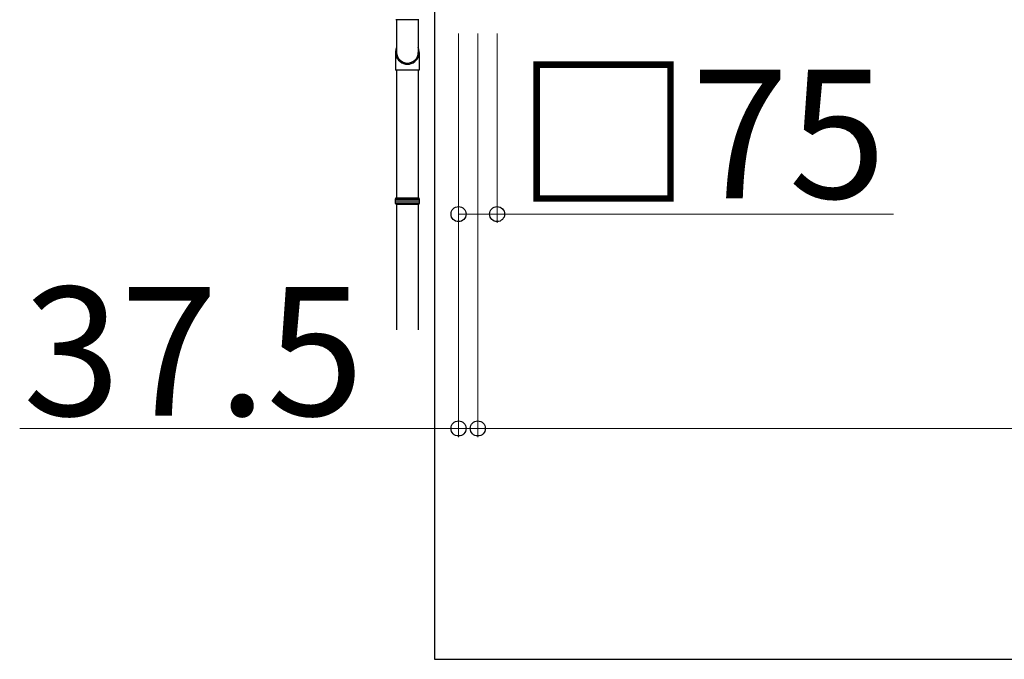
# Model space of a CAD drawing. Extents: x 0 to 1400, y 0 to 2100.
# Drawn here: x 186 to 301, y 1540 to 1615 of the extents above; entities that cross this region are included whole.
import ezdxf

# ---------------------------------------------------------------- set-up
doc = ezdxf.new("R2010")
doc.units = 0
doc.layers.add('YKK_A1', color=4, linetype='CONTINUOUS', lineweight=30)
doc.layers.add('YKK_D', color=6, linetype='CONTINUOUS', lineweight=13)
doc.styles.add('text-b', font='txt')

msp = doc.modelspace()

# ---------------------------------------------------------------- linework, layer by layer
at = {"layer": 'YKK_A1'}
for p, q in [((234.4, 1616.92), (234.4, 1540)), ((230, 1614.59), (230, 1610.78)), ((232.52, 1614.59), (232.52, 1610.78)), ((229.88, 1610.78), (229.88, 1608.71)), ((232.64, 1610.78), (232.64, 1608.71)), ((232.64, 1608.71), (229.88, 1608.71)), ((230, 1608.71), (230, 1593.8)), ((232.52, 1608.71), (232.52, 1593.8)), ((229.85, 1593.68), (229.91, 1593.8)), ((229.85, 1593.47), (229.85, 1593.68)), ((229.85, 1593.68), (232.67, 1593.68)), ((229.85, 1593.2), (229.85, 1593.41)), ((229.91, 1593.08), (229.85, 1593.2)), ((232.67, 1593.2), (229.85, 1593.2)), ((229.91, 1593.8), (232.61, 1593.8)), ((229.91, 1593.08), (232.61, 1593.08)), ((230, 1593.08), (230, 1578.43)), ((232.52, 1593.08), (232.52, 1578.43)), ((232.67, 1593.68), (232.61, 1593.8)), ((232.61, 1593.08), (232.67, 1593.2)), ((232.67, 1593.47), (232.67, 1593.68)), ((232.67, 1593.2), (232.67, 1593.41)), ((234.4, 1540), (681.34, 1540))]:
    msp.add_line(p, q, dxfattribs=at)
at = {"layer": 'YKK_A1', "ltscale": 0.5}
for p, q in [((231.26, 1614.59), (230.01, 1614.59)), ((232.51, 1614.59), (231.26, 1614.59))]:
    msp.add_line(p, q, dxfattribs=at)
for centre, start, end in [((230.01, 1614.71), 221.4096, 270), ((232.51, 1614.71), 270, 318.5904)]:
    msp.add_arc(centre, 0.12, start, end, dxfattribs=at)
at = {"layer": 'YKK_A1'}
for centre, start, end in [((229.85, 1593.44), 285.4963, 74.5128), ((232.67, 1593.44), 105.4872, 254.5037)]:
    msp.add_arc(centre, 0.03, start, end, dxfattribs=at)
for major_axis, start_param, end_param in [((-1.38, 0), 5.863074, 9.844889), ((1.26, 0), 3.141593, 6.283185)]:
    msp.add_ellipse((231.26, 1610.78), major_axis=major_axis, ratio=0.996195, start_param=start_param, end_param=end_param, dxfattribs=at)
for points, knots in [([(229.85, 1593.47), (229.85, 1593.47), (229.86, 1593.47), (229.87, 1593.47), (229.9, 1593.47), (229.93, 1593.47), (229.98, 1593.47), (230.04, 1593.47), (230.1, 1593.47), (230.16, 1593.47), (230.21, 1593.47), (230.28, 1593.47), (230.35, 1593.47), (230.44, 1593.47), (230.54, 1593.47), (230.64, 1593.47), (230.75, 1593.47), (230.86, 1593.47), (230.98, 1593.47), (231.1, 1593.47), (231.22, 1593.47), (231.33, 1593.47), (231.42, 1593.47), (231.51, 1593.47), (231.6, 1593.47), (231.69, 1593.47), (231.8, 1593.47), (231.9, 1593.47), (232, 1593.47), (232.1, 1593.47), (232.16, 1593.47), (232.19, 1593.47), (232.19, 1593.47), (232.19, 1593.47), (232.19, 1593.47), (232.35, 1593.47), (232.51, 1593.47), (232.67, 1593.47)], [0.043047, 0.043047, 0.043047, 0.043047, 0.047834, 0.084714, 0.12213, 0.158364, 0.194851, 0.23173, 0.269147, 0.29628, 0.323519, 0.351084, 0.37876, 0.416177, 0.45241, 0.488897, 0.525776, 0.563193, 0.599426, 0.635912, 0.672791, 0.710208, 0.737341, 0.76458, 0.792145, 0.819821, 0.857238, 0.892482, 0.927958, 0.963703, 1, 1, 1, 1, 1, 1, 1.19505, 1.19505, 1.19505, 1.19505]), ([(232.67, 1593.41), (232.51, 1593.41), (232.35, 1593.41), (232.18, 1593.41), (232.18, 1593.41), (232.18, 1593.41), (232.18, 1593.41), (232.17, 1593.41), (232.13, 1593.41), (232.05, 1593.41), (231.94, 1593.41), (231.84, 1593.41), (231.73, 1593.41), (231.61, 1593.41), (231.51, 1593.41), (231.41, 1593.41), (231.32, 1593.41), (231.23, 1593.41), (231.13, 1593.41), (231.03, 1593.41), (230.94, 1593.41), (230.85, 1593.41), (230.77, 1593.41), (230.67, 1593.41), (230.58, 1593.41), (230.47, 1593.41), (230.38, 1593.41), (230.29, 1593.41), (230.2, 1593.41), (230.13, 1593.41), (230.06, 1593.41), (230, 1593.41), (229.95, 1593.41), (229.91, 1593.41), (229.88, 1593.41), (229.86, 1593.41), (229.85, 1593.41), (229.85, 1593.41)], [-0.198927, -0.198927, -0.198927, -0.198927, 0, 0, 0, 0, 0, 0, 0.01683, 0.054023, 0.091489, 0.127783, 0.16433, 0.20127, 0.238749, 0.265927, 0.293211, 0.320822, 0.348544, 0.386023, 0.413201, 0.440484, 0.468095, 0.495818, 0.533297, 0.56959, 0.606137, 0.643077, 0.680556, 0.716849, 0.753396, 0.790336, 0.827814, 0.864108, 0.900655, 0.937595, 0.95649, 0.95649, 0.95649, 0.95649])]:
    msp.add_open_spline(points, degree=3, knots=knots, dxfattribs=at)
at = {"layer": 'YKK_D'}
for p, q in [((237.22, 1612.98), (237.22, 1565.92)), ((237.22, 1612.98), (237.22, 1590.92)), ((239.47, 1612.98), (239.47, 1565.92)), ((239.47, 1612.98), (239.47, 1565.92)), ((241.72, 1612.98), (241.72, 1590.92)), ((237.22, 1591.92), (241.72, 1591.92)), ((241.72, 1591.92), (287.94, 1591.92)), ((237.22, 1566.92), (186.04, 1566.92)), ((239.47, 1566.92), (237.22, 1566.92)), ((239.47, 1566.92), (457.87, 1566.92)), ((239.47, 1566.92), (242.97, 1566.92))]:
    msp.add_line(p, q, dxfattribs=at)
at = {"layer": 'YKK_D', "linetype": 'ByBlock', "lineweight": -2}
for centre in [(237.22, 1591.92), (241.72, 1591.92), (237.22, 1566.92), (239.47, 1566.92), (239.47, 1566.92)]:
    msp.add_circle(centre, 0.875, dxfattribs=at)

# ---------------------------------------------------------------- texts
at = {"layer": 'YKK_D', "style": 'text-b'}
for s, p in [('□75', (243.91, 1593.76)), ('37.5', (186.43, 1568.42))]:
    msp.add_text(s, height=15, dxfattribs=at).set_placement(p)

doc.saveas('drawing.dxf')
